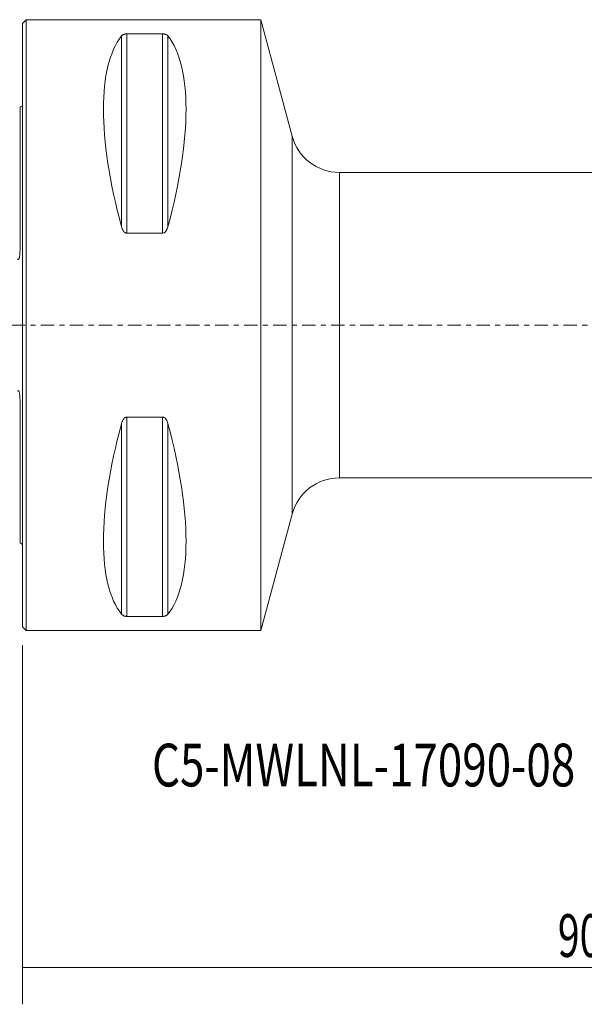
# Model space of a CAD drawing. Units: millimetres. Extents: x -53 to 115, y -56 to 25.
# Drawn here: x 0 to 46, y -56 to 25 of the extents above; entities that cross this region are included whole.
import ezdxf

# ---------------------------------------------------------------- set-up
doc = ezdxf.new("R2010")
doc.units = ezdxf.units.MM
doc.linetypes.add('CENTER', pattern=[47.5, 22, -8.5, 8.5, -8.5])
for name, color, linetype in [('1', 4, 'CONTINUOUS'), ('2', 7, 'CONTINUOUS'), ('SK1', 4, 'CONTINUOUS'), ('SK4', 2, 'CENTER'), ('SK6', 5, 'CONTINUOUS')]:
    doc.layers.add(name, color=color, linetype=linetype)
doc.styles.add('iso_b_vert', font='simplex.shx')
doc.dimstyles.get("Standard").update_dxf_attribs({"dimtxt": 0.18, "dimasz": 0.18, "dimexe": 0.18, "dimexo": 0.0625, "dimgap": 0.09, "dimtad": 1, "dimzin": 0, "dimdsep": 52, "dimtxsty": 'Standard', "dimcen": 0.09, "dimadec": 0, "dimazin": 0, "dimtfac": 1, "dimtdec": 4, "dimtofl": 0, "dimtmove": 0, "dimatfit": 3, "dimfxl": 1, "dimtolj": 1, "dimtzin": 0, "dimarcsym": 0})

# ---------------------------------------------------------------- blocks, each defined once
blk = doc.blocks.new('DimnDraft3D2')
at = {"layer": '2', "lineweight": 13}
for p, q in [((89.996078, -19.872393), (89.996078, -55.588228)), ((0, -26.2), (0, -55.588228)), ((0, -52.588228), (89.996078, -52.588228))]:
    blk.add_line(p, q, dxfattribs=at)
for points in [[(0, -52.588228), (3.499998, -52.127445), (3.500002, -53.049012), (0, -52.588228)], [(89.996078, -52.588228), (86.49608, -53.049012), (86.496077, -52.127445), (89.996078, -52.588228)]]:
    blk.add_solid(points, dxfattribs=at)
at = {"layer": '2', "lineweight": 18, "insert": (43.78225, -51.713228), "char_height": 3.5, "attachment_point": 7, "line_spacing_factor": 1.084337, "style": 'iso_b_vert'}
blk.add_mtext('\\W0.6740;90', dxfattribs=at)

msp = doc.modelspace()

# ---------------------------------------------------------------- linework, layer by layer
at = {"layer": '1', "lineweight": 18}
for p, q in [((0, 24.7), (0.3, 25)), ((0.3, 25), (19.5, 25)), ((0.3, 25), (0.3, -25)), ((19.5, 25), (22.055, 15.465)), ((19.5, -25), (19.5, 25)), ((0, 24.7), (0, -24.7)), ((8.539, 23.839), (11.461, 23.839)), ((25.919, 12.5), (73.395, 12.5)), ((11.461, 7.53), (8.539, 7.53)), ((8.539, -7.53), (11.461, -7.53)), ((57.011, -12.5), (25.919, -12.5)), ((22.055, -15.465), (19.5, -25)), ((11.461, -23.839), (8.539, -23.839)), ((0.3, -25), (0, -24.7)), ((19.5, -25), (0.3, -25))]:
    msp.add_line(p, q, dxfattribs=at)
at = {"layer": '1', "lineweight": 13}
for p, q in [((8.106, 23.667), (8.106, 8.056)), ((8.539, 23.839), (8.539, 7.53)), ((11.461, 23.839), (11.461, 7.53)), ((11.894, 23.667), (11.894, 8.056)), ((22.055, 15.034), (22.055, 15.465)), ((22.055, -15.465), (22.055, 15.034)), ((25.919, -12.5), (25.919, 12.5)), ((8.106, -8.056), (8.106, -23.667)), ((8.539, -7.53), (8.539, -23.839)), ((11.461, -7.53), (11.461, -23.839)), ((11.894, -8.056), (11.894, -23.667))]:
    msp.add_line(p, q, dxfattribs=at)
at = {"layer": '1', "lineweight": 18}
for centre, start, end in [((25.919, 16.5), 195, 270), ((25.919, -16.5), 90, 165)]:
    msp.add_arc(centre, 4, start, end, dxfattribs=at)
for centre, major_axis, start_param, end_param in [((21.056, 0), (11.709, -24.677), -2.97438, -2.05976), ((-1.056, 0), (11.709, 24.677), -1.081833, -0.167213), ((21.056, 0), (11.709, 24.677), 2.05976, 2.97438), ((-1.056, 0), (11.709, -24.677), 0.167213, 1.081833)]:
    msp.add_ellipse(centre, major_axis=major_axis, ratio=0.341999, start_param=start_param, end_param=end_param, dxfattribs=at)
for points, knots in [([(8.106, 23.667), (8.121, 23.686), (8.14, 23.705), (8.174, 23.732), (8.186, 23.741), (8.213, 23.759), (8.228, 23.767), (8.262, 23.784), (8.28, 23.792), (8.32, 23.806), (8.342, 23.813), (8.378, 23.822), (8.391, 23.825), (8.418, 23.83), (8.432, 23.832), (8.476, 23.837), (8.507, 23.839), (8.539, 23.839)], [0, 0, 0, 0, 0.25, 0.25, 0.375, 0.375, 0.5, 0.5, 0.625, 0.625, 0.75, 0.75, 0.8125, 0.8125, 0.875, 0.875, 1, 1, 1, 1]), ([(11.461, 23.839), (11.477, 23.839), (11.493, 23.839), (11.523, 23.837), (11.539, 23.835), (11.582, 23.83), (11.609, 23.825), (11.658, 23.813), (11.68, 23.806), (11.72, 23.792), (11.739, 23.784), (11.788, 23.759), (11.815, 23.742), (11.86, 23.705), (11.879, 23.686), (11.894, 23.667)], [0, 0, 0, 0, 0.0625, 0.0625, 0.125, 0.125, 0.25, 0.25, 0.375, 0.375, 0.5, 0.5, 0.75, 0.75, 1, 1, 1, 1]), ([(8.539, 7.53), (8.523, 7.53), (8.507, 7.531), (8.477, 7.537), (8.461, 7.542), (8.418, 7.559), (8.391, 7.574), (8.342, 7.612), (8.32, 7.633), (8.28, 7.679), (8.261, 7.703), (8.212, 7.779), (8.185, 7.832), (8.14, 7.942), (8.121, 7.998), (8.106, 8.056)], [0, 0, 0, 0, 0.0625, 0.0625, 0.125, 0.125, 0.25, 0.25, 0.375, 0.375, 0.5, 0.5, 0.75, 0.75, 1, 1, 1, 1]), ([(11.894, 8.056), (11.879, 7.998), (11.86, 7.942), (11.826, 7.86), (11.814, 7.833), (11.787, 7.78), (11.772, 7.753), (11.738, 7.703), (11.72, 7.679), (11.68, 7.633), (11.658, 7.612), (11.622, 7.584), (11.609, 7.575), (11.582, 7.56), (11.568, 7.553), (11.524, 7.536), (11.493, 7.53), (11.461, 7.53)], [0, 0, 0, 0, 0.25, 0.25, 0.375, 0.375, 0.5, 0.5, 0.625, 0.625, 0.75, 0.75, 0.8125, 0.8125, 0.875, 0.875, 1, 1, 1, 1]), ([(8.106, -8.056), (8.121, -7.998), (8.14, -7.942), (8.174, -7.86), (8.186, -7.833), (8.213, -7.78), (8.228, -7.753), (8.262, -7.703), (8.28, -7.679), (8.32, -7.633), (8.342, -7.612), (8.378, -7.584), (8.391, -7.575), (8.418, -7.56), (8.432, -7.553), (8.476, -7.536), (8.507, -7.53), (8.539, -7.53)], [0, 0, 0, 0, 0.25, 0.25, 0.375, 0.375, 0.5, 0.5, 0.625, 0.625, 0.75, 0.75, 0.8125, 0.8125, 0.875, 0.875, 1, 1, 1, 1]), ([(11.461, -7.53), (11.477, -7.53), (11.493, -7.531), (11.523, -7.537), (11.539, -7.542), (11.582, -7.559), (11.609, -7.574), (11.658, -7.612), (11.68, -7.633), (11.72, -7.679), (11.739, -7.703), (11.788, -7.779), (11.815, -7.832), (11.86, -7.942), (11.879, -7.998), (11.894, -8.056)], [0, 0, 0, 0, 0.0625, 0.0625, 0.125, 0.125, 0.25, 0.25, 0.375, 0.375, 0.5, 0.5, 0.75, 0.75, 1, 1, 1, 1]), ([(8.539, -23.839), (8.523, -23.839), (8.507, -23.839), (8.477, -23.837), (8.461, -23.835), (8.418, -23.83), (8.391, -23.825), (8.342, -23.813), (8.32, -23.806), (8.28, -23.792), (8.261, -23.784), (8.212, -23.759), (8.185, -23.742), (8.14, -23.705), (8.121, -23.686), (8.106, -23.667)], [0, 0, 0, 0, 0.0625, 0.0625, 0.125, 0.125, 0.25, 0.25, 0.375, 0.375, 0.5, 0.5, 0.75, 0.75, 1, 1, 1, 1]), ([(11.894, -23.667), (11.879, -23.686), (11.86, -23.705), (11.826, -23.732), (11.814, -23.741), (11.787, -23.759), (11.772, -23.767), (11.738, -23.784), (11.72, -23.792), (11.68, -23.806), (11.658, -23.813), (11.622, -23.822), (11.609, -23.825), (11.582, -23.83), (11.568, -23.832), (11.524, -23.837), (11.493, -23.839), (11.461, -23.839)], [0, 0, 0, 0, 0.25, 0.25, 0.375, 0.375, 0.5, 0.5, 0.625, 0.625, 0.75, 0.75, 0.8125, 0.8125, 0.875, 0.875, 1, 1, 1, 1])]:
    msp.add_open_spline(points, degree=3, knots=knots, dxfattribs=at)
at = {"layer": 'SK1', "lineweight": 18}
for p, q in [((-0.2, 17.833), (-0.2, 6.103)), ((-0.2, -6.103), (-0.2, -17.833))]:
    msp.add_line(p, q, dxfattribs=at)
for centre, start, end in [((-0.6, 18.75), 293.57818, 306.87086), ((-0.6, -18.75), 53.12914, 66.42182)]:
    msp.add_arc(centre, 1, start, end, dxfattribs=at)
for points, knots in [([(-0.2, 6.103), (-0.2, 6.037), (-0.201, 5.969), (-0.208, 5.835), (-0.213, 5.767), (-0.225, 5.665), (-0.23, 5.631), (-0.243, 5.563), (-0.25, 5.529), (-0.265, 5.479), (-0.271, 5.463), (-0.282, 5.439), (-0.285, 5.431), (-0.294, 5.415), (-0.299, 5.407), (-0.31, 5.393), (-0.316, 5.386), (-0.33, 5.375), (-0.339, 5.371), (-0.356, 5.368), (-0.365, 5.37), (-0.381, 5.376), (-0.388, 5.381), (-0.395, 5.387)], [0, 0, 0, 0, 0.25, 0.25, 0.5, 0.5, 0.625, 0.625, 0.75, 0.75, 0.8125, 0.8125, 0.84375, 0.84375, 0.875, 0.875, 0.90625, 0.90625, 0.9375, 0.9375, 0.96875, 0.96875, 1, 1, 1, 1]), ([(-0.395, -5.387), (-0.389, -5.381), (-0.381, -5.376), (-0.366, -5.37), (-0.357, -5.369), (-0.339, -5.371), (-0.331, -5.375), (-0.317, -5.386), (-0.31, -5.393), (-0.294, -5.414), (-0.286, -5.43), (-0.271, -5.462), (-0.254, -5.512), (-0.243, -5.563), (-0.23, -5.631), (-0.225, -5.665), (-0.213, -5.767), (-0.208, -5.835), (-0.201, -5.969), (-0.2, -6.037), (-0.2, -6.103)], [0, 0, 0, 0, 0.03125, 0.03125, 0.0625, 0.0625, 0.09375, 0.09375, 0.125, 0.125, 0.1875, 0.1875, 0.25, 0.375, 0.375, 0.5, 0.5, 0.75, 0.75, 1, 1, 1, 1])]:
    msp.add_open_spline(points, degree=3, knots=knots, dxfattribs=at)
at = {"layer": 'SK4', "lineweight": 13, "ltscale": 0.05}
msp.add_open_spline([(-36.5, 0), (78.552, 0), (93.552, 0)], degree=1, knots=[0, 0, 0.884661, 1, 1], dxfattribs=at)

# ---------------------------------------------------------------- texts
at = {"layer": 'SK6', "lineweight": 18, "insert": (10.589, -37.756), "char_height": 3.5, "attachment_point": 7, "line_spacing_factor": 1.084337, "style": 'iso_b_vert'}
msp.add_mtext('\\W0.7538;C5-MWLNL-17090-08', dxfattribs=at)

# ---------------------------------------------------------------- dimensions: what is measured, and where the dimension line sits
at = {"layer": '2', "lineweight": 13}
dim = msp.add_linear_dim(base=(89.996, -52.588), p1=(0, -26.2), p2=(89.996, -19.872), dimstyle='Standard', override={"dimtxt": 3.5, "dimasz": 3.5, "dimexe": 3, "dimexo": 1.5, "dimgap": 1.75, "dimtad": 1, "dimtih": 0, "dimdec": 2, "dimzin": 8, "dimpost": '<>', "dimtxsty": 'iso_b_vert', "dimsah": 1, "dimclrd": 2, "dimclre": 2, "dimclrt": 2, "dimtm": -0.005, "dimtdec": 2, "dimtofl": 1, "dimtmove": 0}, dxfattribs=at)
dim.commit()
dim.dimension.update_dxf_attribs({"geometry": 'DimnDraft3D2', "text_midpoint": (42.907, -52.588)})

doc.saveas('drawing.dxf')
